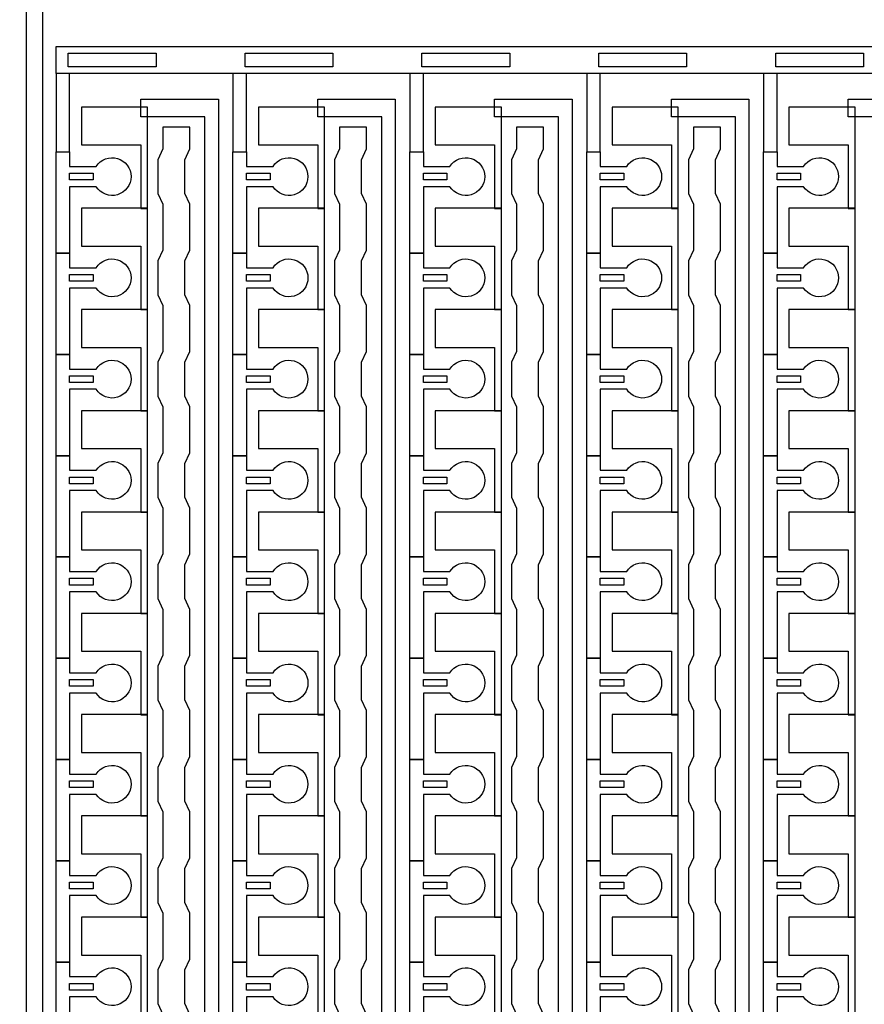
# Model space of a CAD drawing. Units: inches. Extents: x 1861 to 393093, y 705 to 127980.
# Drawn here: x 303388 to 306564, y 74474 to 78175 of the extents above; entities that cross this region are included whole.
import ezdxf

# ---------------------------------------------------------------- set-up
doc = ezdxf.new("R2010")
doc.units = ezdxf.units.IN
doc.header["$MEASUREMENT"] = 0
doc.layers.add('1 - Negative', color=150, linetype='Continuous')

msp = doc.modelspace()

# ---------------------------------------------------------------- linework, layer by layer
at = {"layer": '1 - Negative', "ltscale": 2}
msp.add_lwpolyline([(303868.9, 56149.3), (303413.8, 56149.3), (303413.8, 78341.9), (303949.7, 79270), (304008.4, 79169.1), (303474.4, 78244.7), (303474.4, 56207.9), (303868.9, 56207.9)], close=True, dxfattribs=at)
at = {"layer": '1 - Negative'}
for points in [[(303525.5, 78073.8), (313548.6, 78073.8), (313548.6, 77972.3), (313548.6, 77972.3), (303525.5, 77972.3)], [(303571.1, 77997.6), (303571.1, 78048.4), (303901, 78048.4), (303901, 77997.6), (303571.1, 77997.6)], [(304236, 77997.6), (304236, 78048.4), (304565.8, 78048.4), (304565.8, 77997.6), (304236, 77997.6)], [(304900.8, 77997.6), (304900.8, 78048.4), (305230.7, 78048.4), (305230.7, 77997.6), (304900.8, 77997.6)], [(305565.6, 77997.6), (305565.6, 78048.4), (305895.5, 78048.4), (305895.5, 77997.6), (305565.6, 77997.6)], [(306230.4, 77997.6), (306230.4, 78048.4), (306560.3, 78048.4), (306560.3, 77997.6), (306230.4, 77997.6)], [(303576.2, 77972.3), (303525.5, 77972.3), (303525.5, 77677.8), (303576.2, 77677.8)], [(304241, 77972.3), (304190.3, 77972.3), (304190.3, 77677.8), (304241, 77677.8)], [(304905.9, 77972.3), (304855.1, 77972.3), (304855.1, 77677.8), (304905.9, 77677.8)], [(305570.7, 77972.3), (305519.9, 77972.3), (305519.9, 77677.8), (305570.7, 77677.8)], [(306235.5, 77972.3), (306184.8, 77972.3), (306184.8, 77677.8), (306235.5, 77677.8)], [(304084.8, 56150.2), (304084.8, 77809.5), (303844.1, 77809.5), (303844.1, 77809.5), (303844.1, 77875.4), (304135.5, 77875.4), (304135.5, 56201.4), (304534.3, 56201.4), (304534.3, 56150.6), (304084.8, 56150.6)], [(304749.6, 56150.2), (304749.6, 77809.5), (304509, 77809.5), (304509, 77809.5), (304509, 77875.4), (304800.4, 77875.4), (304800.4, 56201.4), (305199.2, 56201.4), (305199.2, 56150.6), (304749.6, 56150.6)], [(305414.4, 56150.2), (305414.4, 77809.5), (305173.8, 77809.5), (305173.8, 77809.5), (305173.8, 77875.4), (305465.2, 77875.4), (305465.2, 56201.4), (305864, 56201.4), (305864, 56150.6), (305414.4, 56150.6)], [(306079.3, 56150.2), (306079.3, 77809.5), (305838.6, 77809.5), (305838.6, 77809.5), (305838.6, 77875.4), (306130, 77875.4), (306130, 56201.4), (306528.8, 56201.4), (306528.8, 56150.6), (306079.3, 56150.6)], [(306744.1, 56150.2), (306744.1, 77809.5), (306503.4, 77809.5), (306503.4, 77809.5), (306503.4, 77875.4), (306794.8, 77875.4), (306794.8, 56201.4), (307193.6, 56201.4), (307193.6, 56150.6), (306744.1, 56150.6)], [(303869.5, 77465.6), (303869.5, 77846.3), (303844.1, 77846.3), (303620.8, 77846.3), (303620.8, 77704.2), (303641.1, 77704.2), (303844.1, 77704.2), (303844.1, 77584.9), (303844.1, 77465.6)], [(304534.3, 77465.6), (304534.3, 77846.3), (304509, 77846.3), (304285.7, 77846.3), (304285.7, 77704.2), (304306, 77704.2), (304509, 77704.2), (304509, 77584.9), (304509, 77465.6)], [(305199.2, 77465.6), (305199.2, 77846.3), (305173.8, 77846.3), (304950.5, 77846.3), (304950.5, 77704.2), (304970.8, 77704.2), (305173.8, 77704.2), (305173.8, 77584.9), (305173.8, 77465.6)], [(305864, 77465.6), (305864, 77846.3), (305838.6, 77846.3), (305615.3, 77846.3), (305615.3, 77704.2), (305635.6, 77704.2), (305838.6, 77704.2), (305838.6, 77584.9), (305838.6, 77465.6)], [(306528.8, 77465.6), (306528.8, 77846.3), (306503.4, 77846.3), (306280.1, 77846.3), (306280.1, 77704.2), (306300.4, 77704.2), (306503.4, 77704.2), (306503.4, 77584.9), (306503.4, 77465.6)], [(303576.2, 77597.6), (303665, 77597.6), (303665, 77572.2), (303576.2, 77572.2)], [(304241, 77597.6), (304329.9, 77597.6), (304329.9, 77572.2), (304241, 77572.2)], [(304905.9, 77597.6), (304994.7, 77597.6), (304994.7, 77572.2), (304905.9, 77572.2)], [(305570.7, 77597.6), (305659.5, 77597.6), (305659.5, 77572.2), (305570.7, 77572.2)], [(306235.5, 77597.6), (306324.3, 77597.6), (306324.3, 77572.2), (306235.5, 77572.2)], [(303869.5, 77085), (303869.5, 77465.7), (303844.1, 77465.7), (303620.8, 77465.7), (303620.8, 77323.6), (303641.1, 77323.6), (303844.1, 77323.6), (303844.1, 77204.3), (303844.1, 77085)], [(304534.3, 77085), (304534.3, 77465.7), (304509, 77465.7), (304285.7, 77465.7), (304285.7, 77323.6), (304306, 77323.6), (304509, 77323.6), (304509, 77204.3), (304509, 77085)], [(305199.2, 77085), (305199.2, 77465.7), (305173.8, 77465.7), (304950.5, 77465.7), (304950.5, 77323.6), (304970.8, 77323.6), (305173.8, 77323.6), (305173.8, 77204.3), (305173.8, 77085)], [(305864, 77085), (305864, 77465.7), (305838.6, 77465.7), (305615.3, 77465.7), (305615.3, 77323.6), (305635.6, 77323.6), (305838.6, 77323.6), (305838.6, 77204.3), (305838.6, 77085)], [(306528.8, 77085), (306528.8, 77465.7), (306503.4, 77465.7), (306280.1, 77465.7), (306280.1, 77323.6), (306300.4, 77323.6), (306503.4, 77323.6), (306503.4, 77204.3), (306503.4, 77085)], [(303576.2, 77217), (303665, 77217), (303665, 77191.6), (303576.2, 77191.6)], [(304241, 77217), (304329.9, 77217), (304329.9, 77191.6), (304241, 77191.6)], [(304905.9, 77217), (304994.7, 77217), (304994.7, 77191.6), (304905.9, 77191.6)], [(305570.7, 77217), (305659.5, 77217), (305659.5, 77191.6), (305570.7, 77191.6)], [(306235.5, 77217), (306324.3, 77217), (306324.3, 77191.6), (306235.5, 77191.6)], [(303869.5, 76704.4), (303869.5, 77085.1), (303844.1, 77085.1), (303620.8, 77085.1), (303620.8, 76943), (303641.1, 76943), (303844.1, 76943), (303844.1, 76823.7), (303844.1, 76704.4)], [(304534.3, 76704.4), (304534.3, 77085.1), (304509, 77085.1), (304285.7, 77085.1), (304285.7, 76943), (304306, 76943), (304509, 76943), (304509, 76823.7), (304509, 76704.4)], [(305199.2, 76704.4), (305199.2, 77085.1), (305173.8, 77085.1), (304950.5, 77085.1), (304950.5, 76943), (304970.8, 76943), (305173.8, 76943), (305173.8, 76823.7), (305173.8, 76704.4)], [(305864, 76704.4), (305864, 77085.1), (305838.6, 77085.1), (305615.3, 77085.1), (305615.3, 76943), (305635.6, 76943), (305838.6, 76943), (305838.6, 76823.7), (305838.6, 76704.4)], [(306528.8, 76704.4), (306528.8, 77085.1), (306503.4, 77085.1), (306280.1, 77085.1), (306280.1, 76943), (306300.4, 76943), (306503.4, 76943), (306503.4, 76823.7), (306503.4, 76704.4)], [(303576.2, 76836.4), (303665, 76836.4), (303665, 76811), (303576.2, 76811)], [(304241, 76836.4), (304329.9, 76836.4), (304329.9, 76811), (304241, 76811)], [(304905.9, 76836.4), (304994.7, 76836.4), (304994.7, 76811), (304905.9, 76811)], [(305570.7, 76836.4), (305659.5, 76836.4), (305659.5, 76811), (305570.7, 76811)], [(306235.5, 76836.4), (306324.3, 76836.4), (306324.3, 76811), (306235.5, 76811)], [(303869.5, 76323.8), (303869.5, 76704.5), (303844.1, 76704.5), (303620.8, 76704.5), (303620.8, 76562.4), (303641.1, 76562.4), (303844.1, 76562.4), (303844.1, 76443.1), (303844.1, 76323.8)], [(304534.3, 76323.8), (304534.3, 76704.5), (304509, 76704.5), (304285.7, 76704.5), (304285.7, 76562.4), (304306, 76562.4), (304509, 76562.4), (304509, 76443.1), (304509, 76323.8)], [(305199.2, 76323.8), (305199.2, 76704.5), (305173.8, 76704.5), (304950.5, 76704.5), (304950.5, 76562.4), (304970.8, 76562.4), (305173.8, 76562.4), (305173.8, 76443.1), (305173.8, 76323.8)], [(305864, 76323.8), (305864, 76704.5), (305838.6, 76704.5), (305615.3, 76704.5), (305615.3, 76562.4), (305635.6, 76562.4), (305838.6, 76562.4), (305838.6, 76443.1), (305838.6, 76323.8)], [(306528.8, 76323.8), (306528.8, 76704.5), (306503.4, 76704.5), (306280.1, 76704.5), (306280.1, 76562.4), (306300.4, 76562.4), (306503.4, 76562.4), (306503.4, 76443.1), (306503.4, 76323.8)], [(303576.2, 76455.7), (303665, 76455.7), (303665, 76430.4), (303576.2, 76430.4)], [(304241, 76455.7), (304329.9, 76455.7), (304329.9, 76430.4), (304241, 76430.4)], [(304905.9, 76455.7), (304994.7, 76455.7), (304994.7, 76430.4), (304905.9, 76430.4)], [(305570.7, 76455.7), (305659.5, 76455.7), (305659.5, 76430.4), (305570.7, 76430.4)], [(306235.5, 76455.7), (306324.3, 76455.7), (306324.3, 76430.4), (306235.5, 76430.4)], [(303869.5, 75943.1), (303869.5, 76323.8), (303844.1, 76323.8), (303620.8, 76323.8), (303620.8, 76181.7), (303641.1, 76181.7), (303844.1, 76181.7), (303844.1, 76062.4), (303844.1, 75943.1)], [(304534.3, 75943.1), (304534.3, 76323.8), (304509, 76323.8), (304285.7, 76323.8), (304285.7, 76181.7), (304306, 76181.7), (304509, 76181.7), (304509, 76062.4), (304509, 75943.1)], [(305199.2, 75943.1), (305199.2, 76323.8), (305173.8, 76323.8), (304950.5, 76323.8), (304950.5, 76181.7), (304970.8, 76181.7), (305173.8, 76181.7), (305173.8, 76062.4), (305173.8, 75943.1)], [(305864, 75943.1), (305864, 76323.8), (305838.6, 76323.8), (305615.3, 76323.8), (305615.3, 76181.7), (305635.6, 76181.7), (305838.6, 76181.7), (305838.6, 76062.4), (305838.6, 75943.1)], [(306528.8, 75943.1), (306528.8, 76323.8), (306503.4, 76323.8), (306280.1, 76323.8), (306280.1, 76181.7), (306300.4, 76181.7), (306503.4, 76181.7), (306503.4, 76062.4), (306503.4, 75943.1)], [(303576.2, 76075.1), (303665, 76075.1), (303665, 76049.7), (303576.2, 76049.7)], [(304241, 76075.1), (304329.9, 76075.1), (304329.9, 76049.7), (304241, 76049.7)], [(304905.9, 76075.1), (304994.7, 76075.1), (304994.7, 76049.7), (304905.9, 76049.7)], [(305570.7, 76075.1), (305659.5, 76075.1), (305659.5, 76049.7), (305570.7, 76049.7)], [(306235.5, 76075.1), (306324.3, 76075.1), (306324.3, 76049.7), (306235.5, 76049.7)], [(303869.5, 75562.5), (303869.5, 75943.2), (303844.1, 75943.2), (303620.8, 75943.2), (303620.8, 75801.1), (303641.1, 75801.1), (303844.1, 75801.1), (303844.1, 75681.8), (303844.1, 75562.5)], [(304534.3, 75562.5), (304534.3, 75943.2), (304509, 75943.2), (304285.7, 75943.2), (304285.7, 75801.1), (304306, 75801.1), (304509, 75801.1), (304509, 75681.8), (304509, 75562.5)], [(305199.2, 75562.5), (305199.2, 75943.2), (305173.8, 75943.2), (304950.5, 75943.2), (304950.5, 75801.1), (304970.8, 75801.1), (305173.8, 75801.1), (305173.8, 75681.8), (305173.8, 75562.5)], [(305864, 75562.5), (305864, 75943.2), (305838.6, 75943.2), (305615.3, 75943.2), (305615.3, 75801.1), (305635.6, 75801.1), (305838.6, 75801.1), (305838.6, 75681.8), (305838.6, 75562.5)], [(306528.8, 75562.5), (306528.8, 75943.2), (306503.4, 75943.2), (306280.1, 75943.2), (306280.1, 75801.1), (306300.4, 75801.1), (306503.4, 75801.1), (306503.4, 75681.8), (306503.4, 75562.5)], [(303576.2, 75694.5), (303665, 75694.5), (303665, 75669.1), (303576.2, 75669.1)], [(304241, 75694.5), (304329.9, 75694.5), (304329.9, 75669.1), (304241, 75669.1)], [(304905.9, 75694.5), (304994.7, 75694.5), (304994.7, 75669.1), (304905.9, 75669.1)], [(305570.7, 75694.5), (305659.5, 75694.5), (305659.5, 75669.1), (305570.7, 75669.1)], [(306235.5, 75694.5), (306324.3, 75694.5), (306324.3, 75669.1), (306235.5, 75669.1)], [(303869.5, 75181.9), (303869.5, 75562.6), (303844.1, 75562.6), (303620.8, 75562.6), (303620.8, 75420.5), (303641.1, 75420.5), (303844.1, 75420.5), (303844.1, 75301.2), (303844.1, 75181.9)], [(304534.3, 75181.9), (304534.3, 75562.6), (304509, 75562.6), (304285.7, 75562.6), (304285.7, 75420.5), (304306, 75420.5), (304509, 75420.5), (304509, 75301.2), (304509, 75181.9)], [(305199.2, 75181.9), (305199.2, 75562.6), (305173.8, 75562.6), (304950.5, 75562.6), (304950.5, 75420.5), (304970.8, 75420.5), (305173.8, 75420.5), (305173.8, 75301.2), (305173.8, 75181.9)], [(305864, 75181.9), (305864, 75562.6), (305838.6, 75562.6), (305615.3, 75562.6), (305615.3, 75420.5), (305635.6, 75420.5), (305838.6, 75420.5), (305838.6, 75301.2), (305838.6, 75181.9)], [(306528.8, 75181.9), (306528.8, 75562.6), (306503.4, 75562.6), (306280.1, 75562.6), (306280.1, 75420.5), (306300.4, 75420.5), (306503.4, 75420.5), (306503.4, 75301.2), (306503.4, 75181.9)], [(303576.2, 75313.9), (303665, 75313.9), (303665, 75288.5), (303576.2, 75288.5)], [(304241, 75313.9), (304329.9, 75313.9), (304329.9, 75288.5), (304241, 75288.5)], [(304905.9, 75313.9), (304994.7, 75313.9), (304994.7, 75288.5), (304905.9, 75288.5)], [(305570.7, 75313.9), (305659.5, 75313.9), (305659.5, 75288.5), (305570.7, 75288.5)], [(306235.5, 75313.9), (306324.3, 75313.9), (306324.3, 75288.5), (306235.5, 75288.5)], [(303869.5, 74801.3), (303869.5, 75182), (303844.1, 75182), (303620.8, 75182), (303620.8, 75039.9), (303641.1, 75039.9), (303844.1, 75039.9), (303844.1, 74920.6), (303844.1, 74801.3)], [(304534.3, 74801.3), (304534.3, 75182), (304509, 75182), (304285.7, 75182), (304285.7, 75039.9), (304306, 75039.9), (304509, 75039.9), (304509, 74920.6), (304509, 74801.3)], [(305199.2, 74801.3), (305199.2, 75182), (305173.8, 75182), (304950.5, 75182), (304950.5, 75039.9), (304970.8, 75039.9), (305173.8, 75039.9), (305173.8, 74920.6), (305173.8, 74801.3)], [(305864, 74801.3), (305864, 75182), (305838.6, 75182), (305615.3, 75182), (305615.3, 75039.9), (305635.6, 75039.9), (305838.6, 75039.9), (305838.6, 74920.6), (305838.6, 74801.3)], [(306528.8, 74801.3), (306528.8, 75182), (306503.4, 75182), (306280.1, 75182), (306280.1, 75039.9), (306300.4, 75039.9), (306503.4, 75039.9), (306503.4, 74920.6), (306503.4, 74801.3)], [(303576.2, 74933.2), (303665, 74933.2), (303665, 74907.9), (303576.2, 74907.9)], [(304241, 74933.2), (304329.9, 74933.2), (304329.9, 74907.9), (304241, 74907.9)], [(304905.9, 74933.2), (304994.7, 74933.2), (304994.7, 74907.9), (304905.9, 74907.9)], [(305570.7, 74933.2), (305659.5, 74933.2), (305659.5, 74907.9), (305570.7, 74907.9)], [(306235.5, 74933.2), (306324.3, 74933.2), (306324.3, 74907.9), (306235.5, 74907.9)], [(303869.5, 74420.6), (303869.5, 74801.3), (303844.1, 74801.3), (303620.8, 74801.3), (303620.8, 74659.2), (303641.1, 74659.2), (303844.1, 74659.2), (303844.1, 74539.9), (303844.1, 74420.6)], [(304534.3, 74420.6), (304534.3, 74801.3), (304509, 74801.3), (304285.7, 74801.3), (304285.7, 74659.2), (304306, 74659.2), (304509, 74659.2), (304509, 74539.9), (304509, 74420.6)], [(305199.2, 74420.6), (305199.2, 74801.3), (305173.8, 74801.3), (304950.5, 74801.3), (304950.5, 74659.2), (304970.8, 74659.2), (305173.8, 74659.2), (305173.8, 74539.9), (305173.8, 74420.6)], [(305864, 74420.6), (305864, 74801.3), (305838.6, 74801.3), (305615.3, 74801.3), (305615.3, 74659.2), (305635.6, 74659.2), (305838.6, 74659.2), (305838.6, 74539.9), (305838.6, 74420.6)], [(306528.8, 74420.6), (306528.8, 74801.3), (306503.4, 74801.3), (306280.1, 74801.3), (306280.1, 74659.2), (306300.4, 74659.2), (306503.4, 74659.2), (306503.4, 74539.9), (306503.4, 74420.6)], [(303576.2, 74552.6), (303665, 74552.6), (303665, 74527.2), (303576.2, 74527.2)], [(304241, 74552.6), (304329.9, 74552.6), (304329.9, 74527.2), (304241, 74527.2)], [(304905.9, 74552.6), (304994.7, 74552.6), (304994.7, 74527.2), (304905.9, 74527.2)], [(305570.7, 74552.6), (305659.5, 74552.6), (305659.5, 74527.2), (305570.7, 74527.2)], [(306235.5, 74552.6), (306324.3, 74552.6), (306324.3, 74527.2), (306235.5, 74527.2)]]:
    msp.add_lwpolyline(points, close=True, dxfattribs=at)
for points in [[(304027.9, 74435.9), (304009.1, 74476.5), (304009.1, 74603.4), (304027.9, 74644), (304027.9, 74816.5), (304009.1, 74857.1), (304009.1, 74984), (304027.9, 75024.6), (304027.9, 75197.1), (304009.1, 75237.7), (304009.1, 75364.6), (304027.9, 75405.2), (304027.9, 75577.8), (304009.1, 75618.4), (304009.1, 75745.2), (304027.9, 75785.8), (304027.9, 75958.4), (304009.1, 75999), (304009.1, 76125.9), (304027.9, 76166.5), (304027.9, 76339), (304009.1, 76379.6), (304009.1, 76506.5), (304027.9, 76547.1), (304027.9, 76719.6), (304009.1, 76760.2), (304009.1, 76887.1), (304027.9, 76927.7), (304027.9, 77100.3), (304009.1, 77140.9), (304009.1, 77267.7), (304027.9, 77308.3), (304027.9, 77480.9), (304009.1, 77521.5), (304009.1, 77648.4), (304027.9, 77689), (304027.9, 77770.2), (303926.4, 77770.2), (303926.4, 77689), (303907.6, 77648.4), (303907.6, 77521.5), (303926.4, 77480.9), (303926.4, 77308.3), (303907.6, 77267.7), (303907.6, 77140.9), (303926.4, 77100.3), (303926.4, 76927.7), (303907.6, 76887.1), (303907.6, 76760.2), (303926.4, 76719.6), (303926.4, 76547.1), (303907.6, 76506.5), (303907.6, 76379.6), (303926.4, 76339), (303926.4, 76166.5), (303907.6, 76125.9), (303907.6, 75999), (303926.4, 75958.4), (303926.4, 75785.8), (303907.6, 75745.2), (303907.6, 75618.4), (303926.4, 75577.8), (303926.4, 75405.2), (303907.6, 75364.6), (303907.6, 75237.7), (303926.4, 75197.1), (303926.4, 75024.6), (303907.6, 74984), (303907.6, 74857.1), (303926.4, 74816.5), (303926.4, 74644), (303907.6, 74603.4), (303907.6, 74476.5), (303926.4, 74435.9)], [(304692.7, 74435.9), (304673.9, 74476.5), (304673.9, 74603.4), (304692.7, 74644), (304692.7, 74816.5), (304673.9, 74857.1), (304673.9, 74984), (304692.7, 75024.6), (304692.7, 75197.1), (304673.9, 75237.7), (304673.9, 75364.6), (304692.7, 75405.2), (304692.7, 75577.8), (304673.9, 75618.4), (304673.9, 75745.2), (304692.7, 75785.8), (304692.7, 75958.4), (304673.9, 75999), (304673.9, 76125.9), (304692.7, 76166.5), (304692.7, 76339), (304673.9, 76379.6), (304673.9, 76506.5), (304692.7, 76547.1), (304692.7, 76719.6), (304673.9, 76760.2), (304673.9, 76887.1), (304692.7, 76927.7), (304692.7, 77100.3), (304673.9, 77140.9), (304673.9, 77267.7), (304692.7, 77308.3), (304692.7, 77480.9), (304673.9, 77521.5), (304673.9, 77648.4), (304692.7, 77689), (304692.7, 77770.2), (304591.2, 77770.2), (304591.2, 77689), (304572.4, 77648.4), (304572.4, 77521.5), (304591.2, 77480.9), (304591.2, 77308.3), (304572.4, 77267.7), (304572.4, 77140.9), (304591.2, 77100.3), (304591.2, 76927.7), (304572.4, 76887.1), (304572.4, 76760.2), (304591.2, 76719.6), (304591.2, 76547.1), (304572.4, 76506.5), (304572.4, 76379.6), (304591.2, 76339), (304591.2, 76166.5), (304572.4, 76125.9), (304572.4, 75999), (304591.2, 75958.4), (304591.2, 75785.8), (304572.4, 75745.2), (304572.4, 75618.4), (304591.2, 75577.8), (304591.2, 75405.2), (304572.4, 75364.6), (304572.4, 75237.7), (304591.2, 75197.1), (304591.2, 75024.6), (304572.4, 74984), (304572.4, 74857.1), (304591.2, 74816.5), (304591.2, 74644), (304572.4, 74603.4), (304572.4, 74476.5), (304591.2, 74435.9)], [(305357.5, 74435.9), (305338.7, 74476.5), (305338.7, 74603.4), (305357.5, 74644), (305357.5, 74816.5), (305338.7, 74857.1), (305338.7, 74984), (305357.5, 75024.6), (305357.5, 75197.1), (305338.7, 75237.7), (305338.7, 75364.6), (305357.5, 75405.2), (305357.5, 75577.8), (305338.7, 75618.4), (305338.7, 75745.2), (305357.5, 75785.8), (305357.5, 75958.4), (305338.7, 75999), (305338.7, 76125.9), (305357.5, 76166.5), (305357.5, 76339), (305338.7, 76379.6), (305338.7, 76506.5), (305357.5, 76547.1), (305357.5, 76719.6), (305338.7, 76760.2), (305338.7, 76887.1), (305357.5, 76927.7), (305357.5, 77100.3), (305338.7, 77140.9), (305338.7, 77267.7), (305357.5, 77308.3), (305357.5, 77480.9), (305338.7, 77521.5), (305338.7, 77648.4), (305357.5, 77689), (305357.5, 77770.2), (305256, 77770.2), (305256, 77689), (305237.2, 77648.4), (305237.2, 77521.5), (305256, 77480.9), (305256, 77308.3), (305237.2, 77267.7), (305237.2, 77140.9), (305256, 77100.3), (305256, 76927.7), (305237.2, 76887.1), (305237.2, 76760.2), (305256, 76719.6), (305256, 76547.1), (305237.2, 76506.5), (305237.2, 76379.6), (305256, 76339), (305256, 76166.5), (305237.2, 76125.9), (305237.2, 75999), (305256, 75958.4), (305256, 75785.8), (305237.2, 75745.2), (305237.2, 75618.4), (305256, 75577.8), (305256, 75405.2), (305237.2, 75364.6), (305237.2, 75237.7), (305256, 75197.1), (305256, 75024.6), (305237.2, 74984), (305237.2, 74857.1), (305256, 74816.5), (305256, 74644), (305237.2, 74603.4), (305237.2, 74476.5), (305256, 74435.9)], [(306022.4, 74435.9), (306003.6, 74476.5), (306003.6, 74603.4), (306022.4, 74644), (306022.4, 74816.5), (306003.6, 74857.1), (306003.6, 74984), (306022.4, 75024.6), (306022.4, 75197.1), (306003.6, 75237.7), (306003.6, 75364.6), (306022.4, 75405.2), (306022.4, 75577.8), (306003.6, 75618.4), (306003.6, 75745.2), (306022.4, 75785.8), (306022.4, 75958.4), (306003.6, 75999), (306003.6, 76125.9), (306022.4, 76166.5), (306022.4, 76339), (306003.6, 76379.6), (306003.6, 76506.5), (306022.4, 76547.1), (306022.4, 76719.6), (306003.6, 76760.2), (306003.6, 76887.1), (306022.4, 76927.7), (306022.4, 77100.3), (306003.6, 77140.9), (306003.6, 77267.7), (306022.4, 77308.3), (306022.4, 77480.9), (306003.6, 77521.5), (306003.6, 77648.4), (306022.4, 77689), (306022.4, 77770.2), (305920.9, 77770.2), (305920.9, 77689), (305902.1, 77648.4), (305902.1, 77521.5), (305920.9, 77480.9), (305920.9, 77308.3), (305902.1, 77267.7), (305902.1, 77140.9), (305920.9, 77100.3), (305920.9, 76927.7), (305902.1, 76887.1), (305902.1, 76760.2), (305920.9, 76719.6), (305920.9, 76547.1), (305902.1, 76506.5), (305902.1, 76379.6), (305920.9, 76339), (305920.9, 76166.5), (305902.1, 76125.9), (305902.1, 75999), (305920.9, 75958.4), (305920.9, 75785.8), (305902.1, 75745.2), (305902.1, 75618.4), (305920.9, 75577.8), (305920.9, 75405.2), (305902.1, 75364.6), (305902.1, 75237.7), (305920.9, 75197.1), (305920.9, 75024.6), (305902.1, 74984), (305902.1, 74857.1), (305920.9, 74816.5), (305920.9, 74644), (305902.1, 74603.4), (305902.1, 74476.5), (305920.9, 74435.9)]]:
    msp.add_lwpolyline(points, dxfattribs=at)
for points in [[(303676.1, 77546.9), (303576.2, 77546.9), (303576.2, 77297.2), (303525.5, 77297.2), (303525.5, 77677.8), (303576.2, 77677.8), (303576.2, 77623), (303676.1, 77623, -3.442879)], [(304340.9, 77546.9), (304241, 77546.9), (304241, 77297.2), (304190.3, 77297.2), (304190.3, 77677.8), (304241, 77677.8), (304241, 77623), (304340.9, 77623, -3.442879)], [(305005.7, 77546.9), (304905.9, 77546.9), (304905.9, 77297.2), (304855.1, 77297.2), (304855.1, 77677.8), (304905.9, 77677.8), (304905.9, 77623), (305005.7, 77623, -3.442879)], [(305670.6, 77546.9), (305570.7, 77546.9), (305570.7, 77297.2), (305519.9, 77297.2), (305519.9, 77677.8), (305570.7, 77677.8), (305570.7, 77623), (305670.6, 77623, -3.442879)], [(306335.4, 77546.9), (306235.5, 77546.9), (306235.5, 77297.2), (306184.8, 77297.2), (306184.8, 77677.8), (306235.5, 77677.8), (306235.5, 77623), (306335.4, 77623, -3.442879)], [(303676.1, 77166.2), (303576.2, 77166.2), (303576.2, 76916.5), (303525.5, 76916.5), (303525.5, 77297.2), (303576.2, 77297.2), (303576.2, 77242.4), (303676.1, 77242.4, -3.442879)], [(304340.9, 77166.2), (304241, 77166.2), (304241, 76916.5), (304190.3, 76916.5), (304190.3, 77297.2), (304241, 77297.2), (304241, 77242.4), (304340.9, 77242.4, -3.442879)], [(305005.7, 77166.2), (304905.9, 77166.2), (304905.9, 76916.5), (304855.1, 76916.5), (304855.1, 77297.2), (304905.9, 77297.2), (304905.9, 77242.4), (305005.7, 77242.4, -3.442879)], [(305670.6, 77166.2), (305570.7, 77166.2), (305570.7, 76916.5), (305519.9, 76916.5), (305519.9, 77297.2), (305570.7, 77297.2), (305570.7, 77242.4), (305670.6, 77242.4, -3.442879)], [(306335.4, 77166.2), (306235.5, 77166.2), (306235.5, 76916.5), (306184.8, 76916.5), (306184.8, 77297.2), (306235.5, 77297.2), (306235.5, 77242.4), (306335.4, 77242.4, -3.442879)], [(303676.1, 76785.6), (303576.2, 76785.6), (303576.2, 76535.9), (303525.5, 76535.9), (303525.5, 76916.5), (303576.2, 76916.5), (303576.2, 76861.7), (303676.1, 76861.7, -3.442879)], [(304340.9, 76785.6), (304241, 76785.6), (304241, 76535.9), (304190.3, 76535.9), (304190.3, 76916.5), (304241, 76916.5), (304241, 76861.7), (304340.9, 76861.7, -3.442879)], [(305005.7, 76785.6), (304905.9, 76785.6), (304905.9, 76535.9), (304855.1, 76535.9), (304855.1, 76916.5), (304905.9, 76916.5), (304905.9, 76861.7), (305005.7, 76861.7, -3.442879)], [(305670.6, 76785.6), (305570.7, 76785.6), (305570.7, 76535.9), (305519.9, 76535.9), (305519.9, 76916.5), (305570.7, 76916.5), (305570.7, 76861.7), (305670.6, 76861.7, -3.442879)], [(306335.4, 76785.6), (306235.5, 76785.6), (306235.5, 76535.9), (306184.8, 76535.9), (306184.8, 76916.5), (306235.5, 76916.5), (306235.5, 76861.7), (306335.4, 76861.7, -3.442879)], [(303676.1, 76405), (303576.2, 76405), (303576.2, 76155.3), (303525.5, 76155.3), (303525.5, 76535.9), (303576.2, 76535.9), (303576.2, 76481.1), (303676.1, 76481.1, -3.442879)], [(304340.9, 76405), (304241, 76405), (304241, 76155.3), (304190.3, 76155.3), (304190.3, 76535.9), (304241, 76535.9), (304241, 76481.1), (304340.9, 76481.1, -3.442879)], [(305005.7, 76405), (304905.9, 76405), (304905.9, 76155.3), (304855.1, 76155.3), (304855.1, 76535.9), (304905.9, 76535.9), (304905.9, 76481.1), (305005.7, 76481.1, -3.442879)], [(305670.6, 76405), (305570.7, 76405), (305570.7, 76155.3), (305519.9, 76155.3), (305519.9, 76535.9), (305570.7, 76535.9), (305570.7, 76481.1), (305670.6, 76481.1, -3.442879)], [(306335.4, 76405), (306235.5, 76405), (306235.5, 76155.3), (306184.8, 76155.3), (306184.8, 76535.9), (306235.5, 76535.9), (306235.5, 76481.1), (306335.4, 76481.1, -3.442879)], [(303676.1, 76024.4), (303576.2, 76024.4), (303576.2, 75774.7), (303525.5, 75774.7), (303525.5, 76155.3), (303576.2, 76155.3), (303576.2, 76100.5), (303676.1, 76100.5, -3.442879)], [(304340.9, 76024.4), (304241, 76024.4), (304241, 75774.7), (304190.3, 75774.7), (304190.3, 76155.3), (304241, 76155.3), (304241, 76100.5), (304340.9, 76100.5, -3.442879)], [(305005.7, 76024.4), (304905.9, 76024.4), (304905.9, 75774.7), (304855.1, 75774.7), (304855.1, 76155.3), (304905.9, 76155.3), (304905.9, 76100.5), (305005.7, 76100.5, -3.442879)], [(305670.6, 76024.4), (305570.7, 76024.4), (305570.7, 75774.7), (305519.9, 75774.7), (305519.9, 76155.3), (305570.7, 76155.3), (305570.7, 76100.5), (305670.6, 76100.5, -3.442879)], [(306335.4, 76024.4), (306235.5, 76024.4), (306235.5, 75774.7), (306184.8, 75774.7), (306184.8, 76155.3), (306235.5, 76155.3), (306235.5, 76100.5), (306335.4, 76100.5, -3.442879)], [(303676.1, 75643.7), (303576.2, 75643.7), (303576.2, 75394), (303525.5, 75394), (303525.5, 75774.7), (303576.2, 75774.7), (303576.2, 75719.9), (303676.1, 75719.9, -3.442879)], [(304340.9, 75643.7), (304241, 75643.7), (304241, 75394), (304190.3, 75394), (304190.3, 75774.7), (304241, 75774.7), (304241, 75719.9), (304340.9, 75719.9, -3.442879)], [(305005.7, 75643.7), (304905.9, 75643.7), (304905.9, 75394), (304855.1, 75394), (304855.1, 75774.7), (304905.9, 75774.7), (304905.9, 75719.9), (305005.7, 75719.9, -3.442879)], [(305670.6, 75643.7), (305570.7, 75643.7), (305570.7, 75394), (305519.9, 75394), (305519.9, 75774.7), (305570.7, 75774.7), (305570.7, 75719.9), (305670.6, 75719.9, -3.442879)], [(306335.4, 75643.7), (306235.5, 75643.7), (306235.5, 75394), (306184.8, 75394), (306184.8, 75774.7), (306235.5, 75774.7), (306235.5, 75719.9), (306335.4, 75719.9, -3.442879)], [(303676.1, 75263.1), (303576.2, 75263.1), (303576.2, 75013.4), (303525.5, 75013.4), (303525.5, 75394), (303576.2, 75394), (303576.2, 75339.2), (303676.1, 75339.2, -3.442879)], [(304340.9, 75263.1), (304241, 75263.1), (304241, 75013.4), (304190.3, 75013.4), (304190.3, 75394), (304241, 75394), (304241, 75339.2), (304340.9, 75339.2, -3.442879)], [(305005.7, 75263.1), (304905.9, 75263.1), (304905.9, 75013.4), (304855.1, 75013.4), (304855.1, 75394), (304905.9, 75394), (304905.9, 75339.2), (305005.7, 75339.2, -3.442879)], [(305670.6, 75263.1), (305570.7, 75263.1), (305570.7, 75013.4), (305519.9, 75013.4), (305519.9, 75394), (305570.7, 75394), (305570.7, 75339.2), (305670.6, 75339.2, -3.442879)], [(306335.4, 75263.1), (306235.5, 75263.1), (306235.5, 75013.4), (306184.8, 75013.4), (306184.8, 75394), (306235.5, 75394), (306235.5, 75339.2), (306335.4, 75339.2, -3.442879)], [(303676.1, 74882.5), (303576.2, 74882.5), (303576.2, 74632.8), (303525.5, 74632.8), (303525.5, 75013.4), (303576.2, 75013.4), (303576.2, 74958.6), (303676.1, 74958.6, -3.442879)], [(304340.9, 74882.5), (304241, 74882.5), (304241, 74632.8), (304190.3, 74632.8), (304190.3, 75013.4), (304241, 75013.4), (304241, 74958.6), (304340.9, 74958.6, -3.442879)], [(305005.7, 74882.5), (304905.9, 74882.5), (304905.9, 74632.8), (304855.1, 74632.8), (304855.1, 75013.4), (304905.9, 75013.4), (304905.9, 74958.6), (305005.7, 74958.6, -3.442879)], [(305670.6, 74882.5), (305570.7, 74882.5), (305570.7, 74632.8), (305519.9, 74632.8), (305519.9, 75013.4), (305570.7, 75013.4), (305570.7, 74958.6), (305670.6, 74958.6, -3.442879)], [(306335.4, 74882.5), (306235.5, 74882.5), (306235.5, 74632.8), (306184.8, 74632.8), (306184.8, 75013.4), (306235.5, 75013.4), (306235.5, 74958.6), (306335.4, 74958.6, -3.442879)], [(303676.1, 74501.9), (303576.2, 74501.9), (303576.2, 74252.2), (303525.5, 74252.2), (303525.5, 74632.8), (303576.2, 74632.8), (303576.2, 74578), (303676.1, 74578, -3.442879)], [(304340.9, 74501.9), (304241, 74501.9), (304241, 74252.2), (304190.3, 74252.2), (304190.3, 74632.8), (304241, 74632.8), (304241, 74578), (304340.9, 74578, -3.442879)], [(305005.7, 74501.9), (304905.9, 74501.9), (304905.9, 74252.2), (304855.1, 74252.2), (304855.1, 74632.8), (304905.9, 74632.8), (304905.9, 74578), (305005.7, 74578, -3.442879)], [(305670.6, 74501.9), (305570.7, 74501.9), (305570.7, 74252.2), (305519.9, 74252.2), (305519.9, 74632.8), (305570.7, 74632.8), (305570.7, 74578), (305670.6, 74578, -3.442879)], [(306335.4, 74501.9), (306235.5, 74501.9), (306235.5, 74252.2), (306184.8, 74252.2), (306184.8, 74632.8), (306235.5, 74632.8), (306235.5, 74578), (306335.4, 74578, -3.442879)]]:
    msp.add_lwpolyline(points, format="xyb", close=True, dxfattribs=at)
for radius in [53000, 51000]:
    msp.add_circle((329592.6, 64480), radius, dxfattribs=at)

doc.saveas('drawing.dxf')
